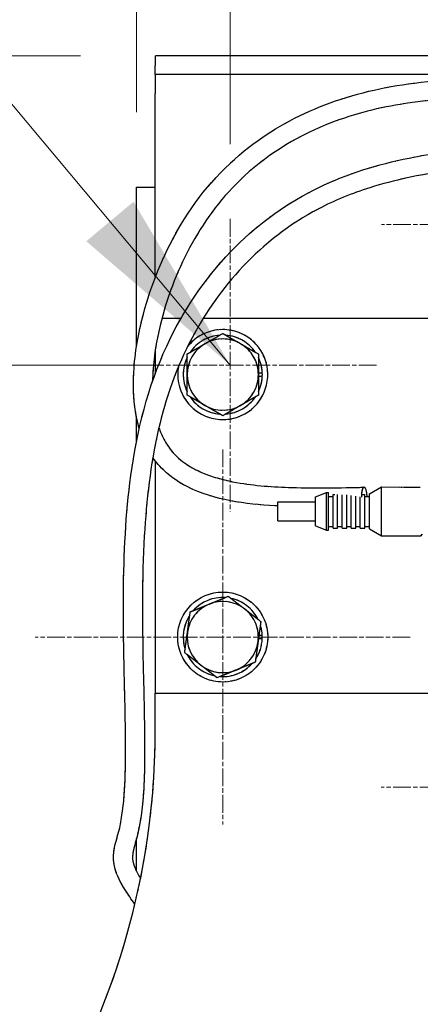
# Model space of a CAD drawing. Units: millimetres. Extents: x 311 to 4180, y 39 to 5448.
# Drawn here: x 966 to 1073, y 2466 to 2729 of the extents above; entities that cross this region are included whole.
import ezdxf

# ---------------------------------------------------------------- set-up
doc = ezdxf.new("R2010")
doc.units = ezdxf.units.MM
doc.header["$LTSCALE"] = 20
doc.linetypes.add('CHAIN', pattern=[0.3543, 0.2362, -0.0295, 0.0591, -0.0295])
doc.linetypes.add('LONG_DASH_DOTTED', pattern=[0.3001, 0.2362, -0.0295, 0.0049, -0.0295])
for name, color, linetype, lineweight in [('Center Mark(Hillmar_metric)', 7, 'LONG_DASH_DOTTED', 18), ('Dimensions(Hillmar_metric)', 7, 'Continuous', 13), ('Overlay [based on Phantom Lines(Hillmar_metric)]', 7, 'LONG_DASH_DOTTED', 25), ('Symbols(Hillmar_metric)', 7, 'Continuous', 18), ('Visible Edges(Hillmar_metric)', 7, 'Continuous', 25)]:
    doc.layers.add(name, color=color, linetype=linetype, lineweight=lineweight)
doc.styles.add('Hillmar_metric_Dimensions', font='arial.ttf')
doc.dimstyles.new('DEFAULT-ISO-Method 1b-Hillmar_metric', dxfattribs={"dimscale": 20, "dimtxt": 2, "dimasz": 2.5, "dimexe": 1, "dimexo": 1, "dimgap": 0.25, "dimtad": 1, "dimtih": 1, "dimtoh": 1, "dimrnd": 1e-08, "dimdsep": 46, "dimtxsty": 'Hillmar_metric_Dimensions', "dimcen": 0.09, "dimdle": 8, "dimclrd": 7, "dimclre": 7, "dimclrt": 7, "dimazin": 2, "dimtfac": 0.75, "dimtmove": 0, "dimatfit": 3, "dimfxl": 1, "dimtolj": 1, "dimlwd": 9, "dimlwe": 9, "dimarcsym": 0})
doc.dimstyles.new('DEFAULT-ISO-Method 1b-Hillmar_metric$7', dxfattribs={"dimscale": 20, "dimtxt": 2, "dimasz": 2.5, "dimexe": 1, "dimexo": 1, "dimgap": 0.25, "dimtad": 1, "dimtih": 1, "dimtoh": 1, "dimrnd": 1e-08, "dimdsep": 46, "dimtxsty": 'Hillmar_metric_Dimensions', "dimcen": 0.09, "dimdle": 8, "dimclrd": 7, "dimclre": 7, "dimclrt": 7, "dimazin": 2, "dimtfac": 0.75, "dimtmove": 0, "dimatfit": 3, "dimfxl": 1, "dimtolj": 1, "dimlwd": 15, "dimlwe": 9, "dimarcsym": 0})

# ---------------------------------------------------------------- blocks, each defined once
blk = doc.blocks.new('*D25')
at = {"layer": 'Defpoints', "color": 0, "linetype": 'Continuous', "transparency": 16777216}
for p in [(1022.56, 2636.64), (759.87, 2386.64), (1022.52, 2386.64)]:
    blk.add_point(p, dxfattribs=at)
at = {"layer": 'Dimensions(Hillmar_metric)', "color": 7, "linetype": 'Continuous', "lineweight": 9, "transparency": 16777216}
for p, q in [((1002.56, 2636.64), (739.87, 2636.64)), ((759.87, 2586.64), (759.87, 2537.41)), ((759.87, 2436.64), (759.87, 2485.88)), ((1002.52, 2386.64), (739.87, 2386.64))]:
    blk.add_line(p, q, dxfattribs=at)
at = {"layer": 'Dimensions(Hillmar_metric)', "color": 7, "linetype": 'Continuous', "transparency": 16777216}
for points in [[(751.54, 2586.64), (768.21, 2586.64), (759.87, 2636.64)], [(751.54, 2436.64), (768.21, 2436.64), (759.87, 2386.64)]]:
    blk.add_solid(points, dxfattribs=at)
at = {"layer": 'Dimensions(Hillmar_metric)', "color": 7, "linetype": 'Continuous', "lineweight": 13, "transparency": 16777216, "insert": (759.87, 2511.64), "char_height": 40, "attachment_point": 5, "style": 'Hillmar_metric_Dimensions'}
blk.add_mtext('\\A1;\\fArial|b0|i0;\\H40.1320;250 MOUNT', dxfattribs=at)
blk = doc.blocks.new('*D26')
at = {"layer": 'Defpoints', "color": 0, "linetype": 'Continuous', "transparency": 16777216}
for p in [(1422.56, 2784.81), (1022.56, 2675.64), (1422.56, 2675.58)]:
    blk.add_point(p, dxfattribs=at)
at = {"layer": 'Dimensions(Hillmar_metric)', "color": 7, "linetype": 'Continuous', "lineweight": 9, "transparency": 16777216}
for p, q in [((1022.56, 2695.64), (1022.56, 2804.81)), ((1422.56, 2695.58), (1422.56, 2804.81)), ((1072.56, 2784.81), (1372.56, 2784.81))]:
    blk.add_line(p, q, dxfattribs=at)
at = {"layer": 'Dimensions(Hillmar_metric)', "color": 7, "linetype": 'Continuous', "transparency": 16777216}
for points in [[(1072.56, 2793.14), (1072.56, 2776.47), (1022.56, 2784.81)], [(1372.56, 2793.14), (1372.56, 2776.47), (1422.56, 2784.81)]]:
    blk.add_solid(points, dxfattribs=at)
at = {"layer": 'Dimensions(Hillmar_metric)', "color": 7, "linetype": 'Continuous', "lineweight": 13, "transparency": 16777216, "insert": (1222.56, 2810.57), "char_height": 40, "attachment_point": 5, "style": 'Hillmar_metric_Dimensions'}
blk.add_mtext('\\A1;\\fArial|b0|i0;\\H40.1320;400 MOUNT', dxfattribs=at)
blk = doc.blocks.new('*D32')
at = {"layer": 'Defpoints', "color": 0, "linetype": 'Continuous', "transparency": 16777216}
for p in [(1447.6, 2881.08), (997.57, 2684.15), (1447.57, 2684.08)]:
    blk.add_point(p, dxfattribs=at)
at = {"layer": 'Dimensions(Hillmar_metric)', "color": 7, "linetype": 'Continuous', "lineweight": 9, "transparency": 16777216}
for p, q in [((997.57, 2704.15), (997.6, 2901.15)), ((1447.57, 2704.08), (1447.6, 2901.08)), ((1047.6, 2881.14), (1397.6, 2881.09))]:
    blk.add_line(p, q, dxfattribs=at)
at = {"layer": 'Dimensions(Hillmar_metric)', "color": 7, "linetype": 'Continuous', "transparency": 16777216}
for points in [[(1047.6, 2889.47), (1047.59, 2872.81), (997.6, 2881.15)], [(1397.6, 2889.42), (1397.59, 2872.76), (1447.6, 2881.08)]]:
    blk.add_solid(points, dxfattribs=at)
at = {"layer": 'Dimensions(Hillmar_metric)', "color": 7, "linetype": 'Continuous', "lineweight": 13, "transparency": 16777216, "insert": (1222.6, 2906.54), "char_height": 40, "attachment_point": 5, "rotation": 359.9915, "style": 'Hillmar_metric_Dimensions'}
blk.add_mtext('\\A1;450', dxfattribs=at)
blk = doc.blocks.new('*D34')
at = {"layer": 'Defpoints', "color": 0, "linetype": 'Continuous', "transparency": 16777216}
for p in [(1002.57, 2719.14), (538.37, 2139.17), (822.49, 2139.17)]:
    blk.add_point(p, dxfattribs=at)
at = {"layer": 'Dimensions(Hillmar_metric)', "color": 7, "linetype": 'Continuous', "lineweight": 9, "transparency": 16777216}
for p, q in [((982.57, 2719.14), (518.37, 2719.14)), ((538.37, 2669.14), (538.37, 2454.58)), ((538.37, 2189.17), (538.37, 2403.73)), ((802.49, 2139.17), (518.37, 2139.17))]:
    blk.add_line(p, q, dxfattribs=at)
at = {"layer": 'Dimensions(Hillmar_metric)', "color": 7, "linetype": 'Continuous', "transparency": 16777216}
for points in [[(530.04, 2669.14), (546.7, 2669.14), (538.37, 2719.14)], [(530.04, 2189.17), (546.7, 2189.17), (538.37, 2139.17)]]:
    blk.add_solid(points, dxfattribs=at)
at = {"layer": 'Dimensions(Hillmar_metric)', "color": 7, "linetype": 'Continuous', "lineweight": 13, "transparency": 16777216, "insert": (538.37, 2429.16), "char_height": 40, "attachment_point": 5, "style": 'Hillmar_metric_Dimensions'}
blk.add_mtext('\\A1;580', dxfattribs=at)

msp = doc.modelspace()

# ---------------------------------------------------------------- linework, layer by layer
at = {"layer": 'Center Mark(Hillmar_metric)', "linetype": 'CHAIN'}
for p, q in [((1022.559, 2675.6416), (1022.559, 2597.6416)), ((1162.8586, 2674.1282), (1062.8586, 2674.1282)), ((1061.559, 2636.6416), (983.559, 2636.6416)), ((1020.5482, 2614.1419), (1020.5482, 2514.1419)), ((1070.5482, 2564.1419), (970.5482, 2564.1419)), ((1162.8364, 2524.1282), (1062.8364, 2524.1282))]:
    msp.add_line(p, q, dxfattribs=at)
at = {"layer": 'Overlay [based on Phantom Lines(Hillmar_metric)]'}
for p, q in [((1002.5704, 2714.1446), (1002.5712, 2719.1446)), ((1442.5712, 2719.0794), (1002.5712, 2719.1446)), ((1002.5704, 2714.1446), (1002.5697, 2709.1446)), ((1442.5704, 2714.0794), (1002.5704, 2714.1446)), ((1002.5624, 2660.1157), (1002.5697, 2709.1446)), ((997.5597, 2641.6679), (997.566, 2684.1453)), ((997.566, 2684.1453), (1002.566, 2684.1446)), ((1009.4278, 2649.1435), (1004.3284, 2649.1443)), ((1432.0022, 2649.081), (1015.3345, 2649.1427)), ((1002.5596, 2640.7542), (1002.5586, 2634.4163)), ((1030.0587, 2634.6419), (1031.0967, 2634.6419)), ((1031.0967, 2633.6419), (1030.0585, 2633.6419)), ((997.556, 2616.3519), (997.5569, 2622.7537)), ((1002.5552, 2611.0883), (1002.546, 2549.1446)), ((1045.2638, 2601.5632), (1048.2639, 2602.6628)), ((1048.2625, 2592.6628), (1048.2639, 2602.6628)), ((1048.2639, 2602.6628), (1048.7639, 2602.6627)), ((1048.7625, 2592.6627), (1048.7639, 2602.6627)), ((1059.6639, 2602.3136), (1062.8642, 2604.1606)), ((1062.8622, 2591.1606), (1062.8642, 2604.1606)), ((1062.8642, 2604.1606), (1073.2398, 2604.1591)), ((1035.2628, 2595.1647), (1035.2636, 2600.1647)), ((1035.2636, 2600.1647), (1045.2636, 2600.1632)), ((1045.2626, 2593.7632), (1045.2638, 2601.5632)), ((1048.7638, 2601.6627), (1049.9738, 2601.6625)), ((1049.9725, 2593.1625), (1049.9739, 2602.1625)), ((1049.9739, 2602.1625), (1050.3996, 2602.1625)), ((1051.1825, 2593.1624), (1051.1839, 2602.1551)), ((1052.3925, 2593.1622), (1052.3939, 2602.1137)), ((1053.6025, 2593.162), (1053.6038, 2602.0328)), ((1054.8225, 2593.1618), (1054.8238, 2601.9084)), ((1056.0225, 2593.1616), (1056.0238, 2601.7428)), ((1057.2425, 2593.1615), (1057.2438, 2601.5326)), ((1057.5241, 2602.1614), (1058.4539, 2602.1613)), ((1058.4525, 2593.1613), (1058.4539, 2602.1613)), ((1058.4538, 2601.6613), (1059.6638, 2601.6611)), ((1059.6625, 2593.0086), (1059.6639, 2602.3136)), ((1035.2628, 2595.1647), (1045.2628, 2595.1632)), ((1045.2626, 2593.7632), (1048.2625, 2592.6628)), ((1048.2625, 2592.6628), (1048.7625, 2592.6627)), ((1048.7626, 2593.6627), (1049.9726, 2593.6625)), ((1049.9725, 2593.1625), (1051.1825, 2593.1624)), ((1051.1826, 2593.6624), (1052.3926, 2593.6622)), ((1052.3925, 2593.1622), (1053.6025, 2593.162)), ((1053.6026, 2593.662), (1054.8226, 2593.6618)), ((1054.8225, 2593.1618), (1056.0225, 2593.1616)), ((1056.0226, 2593.6616), (1057.2426, 2593.6615)), ((1057.2425, 2593.1615), (1058.4525, 2593.1613)), ((1058.4526, 2593.6613), (1059.6626, 2593.6611)), ((1059.6625, 2593.0086), (1062.8622, 2591.1606)), ((1062.8622, 2591.1606), (1073.2378, 2591.1591)), ((1031.0864, 2563.6419), (1030.0677, 2563.6419)), ((1030.2038, 2564.6419), (1031.0864, 2564.6419)), ((1002.5445, 2539.1446), (1002.546, 2549.1446)), ((1002.546, 2549.1446), (1186.4178, 2549.1173)), ((997.539, 2501.6767), (997.5403, 2510.3781))]:
    msp.add_line(p, q, dxfattribs=at)
msp.add_circle((1020.5482, 2564.1419), 12, dxfattribs=at)
for centre, radius, start, end in [((1020.5586, 2634.1419), 12, 169.694969, 141.491705), ((1020.5586, 2634.1419), 10.55, 94.211952, 145.771085), ((1020.5586, 2634.1419), 10.55, 34.211952, 85.771085), ((1020.5586, 2634.1419), 9.5, 119.991518, 179.991518), ((1020.5586, 2634.1419), 9.5, 59.991518, 119.991518), ((1020.5586, 2634.1419), 9.5, 359.991518, 59.991518), ((1020.5586, 2634.1419), 10.55, 154.211952, 205.771085), ((1020.5586, 2634.1419), 10.55, 2.716457, 25.771085), ((1020.5586, 2634.1419), 9.5, 179.991518, 239.991518), ((1020.5586, 2634.1419), 9.5, 299.991518, 359.991518), ((1020.5586, 2634.1419), 10.55, 357.283543, 2.716457), ((1020.5586, 2634.1419), 10.55, 334.211952, 357.283543), ((1020.5586, 2634.1419), 10.55, 214.211952, 265.771085), ((1020.5586, 2634.1419), 10.55, 274.211952, 325.771085), ((1020.5586, 2634.1419), 9.5, 239.991518, 299.991518), ((1073.2379, 2591.6591), 0.5, 269.991518, 354.991518), ((1020.5482, 2564.1419), 10.55, 86.471204, 138.030336), ((1020.5482, 2564.1419), 9.5, 52.25077, 112.25077), ((1020.5482, 2564.1419), 10.55, 26.471204, 78.030336), ((1020.5482, 2564.1419), 9.5, 112.25077, 172.25077), ((1020.5482, 2564.1419), 9.5, 352.25077, 52.25077), ((1020.5482, 2564.1419), 10.55, 146.471204, 198.030336), ((1020.5482, 2564.1419), 10.55, 2.716457, 18.030336), ((1020.5482, 2564.1419), 9.5, 172.25077, 232.25077), ((1020.5482, 2564.1419), 10.55, 326.471204, 357.283543), ((1020.5482, 2564.1419), 10.55, 357.283543, 2.716457), ((1020.5482, 2564.1419), 9.5, 292.25077, 352.25077), ((1020.5482, 2564.1419), 10.55, 206.471204, 258.030336), ((1020.5482, 2564.1419), 9.5, 232.25077, 292.25077), ((1020.5482, 2564.1419), 10.55, 266.471204, 318.030336), ((802.5445, 2539.1742), 200, 286.251723, 359.991518)]:
    msp.add_arc(centre, radius, start, end, dxfattribs=at)
msp.add_ellipse((1058.2837, 2601.5533), major_axis=(-0.0511, 2.5395), ratio=0.30347077, start_param=4.74876122, end_param=7.87642923, dxfattribs=at)
for points, knots in [([(998.2777, 2619.768), (997.8487, 2621.2498), (997.5241, 2622.7655), (996.7512, 2627.7335), (996.6502, 2631.2593), (997.1115, 2639.9836), (998.0325, 2645.2048), (1001.4448, 2658.1062), (1004.5452, 2665.7371), (1013.1224, 2680.7122), (1019.1778, 2688.0075), (1032.2987, 2698.681), (1039.1705, 2702.6295), (1053.8984, 2708.5853), (1061.922, 2710.5478), (1079.2062, 2712.9503), (1088.5894, 2713.1748), (1109.7891, 2712.407), (1121.6443, 2711.0652), (1151.3054, 2707.3709), (1169.2051, 2705.0026), (1208.5277, 2701.1849), (1230.0482, 2700.2105), (1267.7204, 2701.0415), (1284.3038, 2702.0611), (1316.6675, 2704.2154), (1332.3841, 2705.3775), (1361.4049, 2704.7139), (1375.0382, 2703.2558), (1398.5949, 2696.2595), (1408.8138, 2691.2704), (1424.9653, 2680.1009), (1431.5575, 2674.294), (1444.165, 2660.5049), (1450.0631, 2652.1907), (1459.4417, 2634.3129), (1462.9266, 2624.5041), (1467.018, 2605.7612), (1468.0209, 2596.7455), (1469.0984, 2577.1058), (1469.1299, 2566.2487), (1472.8362, 2551.2148), (1474.4339, 2546.7657), (1479.109, 2537.3903), (1482.4831, 2532.5478), (1488.3164, 2525.8263), (1490.5307, 2523.5623), (1495.4214, 2519.3217), (1498.1636, 2517.273), (1501.8834, 2515.7139), (1502.6408, 2515.4581), (1504.1558, 2515.1495), (1504.934, 2515.093), (1505.9968, 2515.2987), (1506.3366, 2515.4169), (1506.9665, 2515.7719), (1507.2688, 2516.0158), (1508.0954, 2516.8529), (1508.5562, 2517.5535), (1509.7293, 2519.7191), (1510.2867, 2521.3104), (1511.4178, 2525.1452), (1511.9055, 2527.4418), (1512.8543, 2532.4852), (1513.2851, 2535.2454), (1513.7188, 2538.0041)], [7.0815301, 7.0815301, 7.0815301, 7.0815301, 7.54341516, 7.54341516, 8.58990369, 8.58990369, 10.16638443, 10.16638443, 12.60215919, 12.60215919, 15.34983146, 15.34983146, 17.67844806, 17.67844806, 20.13142089, 20.13142089, 22.94515177, 22.94515177, 26.53822102, 26.53822102, 31.9510341, 31.9510341, 38.39050792, 38.39050792, 43.40473172, 43.40473172, 48.12307655, 48.12307655, 52.16646695, 52.16646695, 55.49555688, 55.49555688, 58.17420172, 58.17420172, 61.25732514, 61.25732514, 64.30521695, 64.30521695, 67.01624685, 67.01624685, 70.28174999, 70.28174999, 71.67747124, 71.67747124, 73.4281315, 73.4281315, 74.39493922, 74.39493922, 75.43031936, 75.43031936, 75.68590451, 75.68590451, 75.939245, 75.939245, 76.06535903, 76.06535903, 76.19187593, 76.19187593, 76.44589736, 76.44589736, 76.95042542, 76.95042542, 77.65617109, 77.65617109, 78.4966727, 78.4966727, 78.4966727, 78.4966727]), ([(1518.7371, 2537.2153), (1518.0921, 2533.1115), (1517.4628, 2528.9966), (1515.884, 2522.1243), (1515.0963, 2519.289), (1513.4054, 2515.7888), (1512.9054, 2514.912), (1511.7881, 2513.3704), (1511.1785, 2512.6863), (1509.8608, 2511.576), (1509.1541, 2511.1269), (1507.6546, 2510.4708), (1506.8509, 2510.2562), (1504.4078, 2509.9406), (1502.7139, 2510.174), (1499.5923, 2511.0919), (1498.1063, 2511.7702), (1494.577, 2513.7324), (1492.5894, 2515.1643), (1487.3205, 2519.495), (1484.2187, 2522.6897), (1476.6761, 2531.729), (1472.6104, 2538.1879), (1467.2968, 2551.3403), (1465.7789, 2558.0384), (1464.0516, 2571.8326), (1463.8752, 2579.0146), (1462.9238, 2597.6858), (1461.5226, 2609.4438), (1455.4602, 2630.7946), (1450.9694, 2640.5553), (1440.6984, 2656.5367), (1435.173, 2663.2711), (1421.9163, 2676.154), (1413.8306, 2682.2117), (1396.5318, 2691.4958), (1387.1275, 2694.7864), (1369.2212, 2698.5662), (1360.6101, 2699.451), (1340.9314, 2700.2717), (1329.7917, 2699.8639), (1304.1569, 2698.3829), (1289.5431, 2697.2589), (1261.296, 2695.7922), (1247.5329, 2695.3395), (1216.411, 2695.662), (1198.9105, 2696.9256), (1165.3804, 2700.3836), (1149.2513, 2702.504), (1111.5166, 2707.2121), (1089.3444, 2709.7504), (1061.1538, 2705.1029), (1054.5017, 2703.3548), (1039.7283, 2697.3685), (1031.6762, 2692.3215), (1019.7275, 2680.745), (1015.224, 2674.5514), (1008.248, 2661.4258), (1005.5739, 2654.4032), (1002.8054, 2642.9317), (1002.0984, 2638.5472), (1001.8633, 2633.5619), (1001.8444, 2632.9753), (1001.8353, 2632.3878)], [0, 0, 0, 0, 1.250323, 1.250323, 2.12638777, 2.12638777, 2.43133238, 2.43133238, 2.70786672, 2.70786672, 2.9602446, 2.9602446, 3.21276424, 3.21276424, 3.72504632, 3.72504632, 4.22848367, 4.22848367, 4.98072853, 4.98072853, 6.33119566, 6.33119566, 8.56264736, 8.56264736, 10.58675157, 10.58675157, 12.77327022, 12.77327022, 16.27277279, 16.27277279, 19.43225825, 19.43225825, 22.09440433, 22.09440433, 25.14648131, 25.14648131, 28.05278239, 28.05278239, 30.64132121, 30.64132121, 33.99800987, 33.99800987, 38.35947214, 38.35947214, 42.55518951, 42.55518951, 47.78713257, 47.78713257, 52.66801442, 52.66801442, 59.24462203, 59.24462203, 61.29373621, 61.29373621, 64.04435235, 64.04435235, 66.28514975, 66.28514975, 68.51100625, 68.51100625, 69.83377417, 69.83377417, 70.00956276, 70.00956276, 70.00956276, 70.00956276]), ([(997.1193, 2492.9067), (996.6434, 2493.552), (996.1829, 2494.1945), (994.2752, 2496.9564), (993.0188, 2499.0725), (991.8531, 2502.1715), (991.5846, 2503.2316), (991.3098, 2505.8091), (991.5039, 2507.2407), (992.1754, 2510.1827), (992.6864, 2511.6086), (993.6781, 2515.9692), (994.1036, 2519.3719), (994.571, 2526.7985), (994.6447, 2530.8424), (994.6261, 2540.2239), (994.4954, 2545.7165), (994.1801, 2559.3334), (993.9975, 2567.6129), (994.1615, 2586.3577), (994.6542, 2596.9137), (997.6545, 2619.1444), (1000.5918, 2630.9738), (1009.8742, 2650.948), (1015.6362, 2659.5941), (1028.9885, 2673.5246), (1036.5298, 2679.2093), (1052.254, 2687.147), (1060.3989, 2689.7968), (1077.5164, 2693.4643), (1086.6261, 2694.3982), (1107.3862, 2695.2939), (1119.0971, 2694.909), (1148.4451, 2693.3506), (1166.1223, 2692.0871), (1213.1076, 2689.9579), (1242.5117, 2689.9336), (1298.5482, 2692.9762), (1325.5802, 2694.8129), (1370.999, 2689.3111), (1389.9986, 2684.2918), (1416.7838, 2669.6574), (1426.3033, 2662.5873), (1441.0615, 2646.9073), (1446.7657, 2638.3159), (1453.5958, 2621.2828), (1455.5267, 2613.0006), (1458.2913, 2595.0102), (1458.9379, 2585.1866), (1459.9854, 2568.3882), (1460.3542, 2561.3753), (1461.8177, 2547.3944), (1462.9341, 2540.3122), (1466.6593, 2529.5022), (1468.5963, 2525.4735), (1473.4496, 2518.6836), (1476.3729, 2515.8374), (1482.2984, 2511.4638), (1485.3135, 2509.7562), (1490.9112, 2507.2923), (1493.4955, 2506.4098), (1498.637, 2505.1564), (1501.2134, 2504.7681), (1506.0493, 2504.5853), (1508.3361, 2504.7312), (1512.2207, 2505.5465), (1513.8706, 2506.0888), (1516.5079, 2507.4297), (1517.5581, 2508.1175), (1519.9742, 2510.1941), (1521.252, 2511.7822), (1523.4284, 2515.306), (1524.3439, 2517.2728), (1526.3725, 2522.5194), (1527.3061, 2525.9199), (1528.9726, 2532.9608), (1529.6894, 2536.6264), (1530.4092, 2540.2893)], [9.71856045, 9.71856045, 9.71856045, 9.71856045, 9.98476012, 9.98476012, 10.86778062, 10.86778062, 11.32341299, 11.32341299, 12.03086692, 12.03086692, 12.93548685, 12.93548685, 14.36410571, 14.36410571, 15.72347501, 15.72347501, 17.40842074, 17.40842074, 19.87240885, 19.87240885, 23.03282847, 23.03282847, 26.67621105, 26.67621105, 29.77932802, 29.77932802, 32.55878033, 32.55878033, 35.08346558, 35.08346558, 37.81058445, 37.81058445, 41.32527295, 41.32527295, 46.64900753, 46.64900753, 55.44527386, 55.44527386, 63.48471505, 63.48471505, 69.17131185, 69.17131185, 72.64192904, 72.64192904, 75.63122171, 75.63122171, 78.14952423, 78.14952423, 81.0923603, 81.0923603, 83.20428589, 83.20428589, 85.32818274, 85.32818274, 86.63447306, 86.63447306, 87.87408128, 87.87408128, 88.99423328, 88.99423328, 89.90854422, 89.90854422, 90.80025059, 90.80025059, 91.5970584, 91.5970584, 92.20447235, 92.20447235, 92.63801444, 92.63801444, 93.29424515, 93.29424515, 93.96969658, 93.96969658, 95.04515908, 95.04515908, 96.18127929, 96.18127929, 96.18127929, 96.18127929]), ([(1535.3939, 2539.3098), (1533.8061, 2531.2294), (1532.3056, 2522.9615), (1528.1974, 2513.5251), (1527.1623, 2511.5552), (1524.9002, 2508.2304), (1523.7155, 2506.8149), (1520.4544, 2503.8006), (1518.1675, 2502.4203), (1513.5988, 2500.6068), (1511.2884, 2500.0706), (1505.7957, 2499.421), (1502.5559, 2499.5253), (1494.9392, 2500.6028), (1490.529, 2501.9072), (1481.0106, 2506.1037), (1475.8301, 2509.4002), (1469.6652, 2515.511), (1467.9887, 2517.5188), (1464.2367, 2522.973), (1462.3972, 2526.6644), (1459.3525, 2534.8065), (1458.2298, 2539.3509), (1456.1096, 2551.155), (1455.5449, 2558.505), (1454.2952, 2577.4349), (1453.7964, 2589.1093), (1451.3171, 2607.6323), (1449.977, 2614.6084), (1446.2889, 2626.2533), (1444.2822, 2631.0743), (1437.7657, 2642.6981), (1432.4372, 2649.1296), (1420.3666, 2660.472), (1413.4649, 2665.4686), (1397.6797, 2674.5), (1388.5046, 2678.2617), (1369.0018, 2683.9869), (1358.5345, 2685.8519), (1335.6941, 2688.2302), (1323.226, 2688.4563), (1294.5201, 2687.868), (1278.2585, 2686.7076), (1237.9395, 2684.7841), (1213.8146, 2684.9674), (1163.9895, 2686.9919), (1138.2993, 2689.4461), (1101.6396, 2690.0772), (1090.666, 2689.7915), (1073.0671, 2687.434), (1066.3121, 2686.0534), (1055.0574, 2682.4837), (1050.4127, 2680.6009), (1038.4942, 2674.3568), (1031.6357, 2669.0409), (1020.5403, 2657.2722), (1016.0021, 2650.8208), (1008.2782, 2636.2428), (1005.3081, 2627.8549), (1001.268, 2610.1245), (1000.1888, 2600.6605), (998.9719, 2579.7953), (999.0803, 2568.1992), (999.4408, 2551.2986), (999.5914, 2545.7707), (999.731, 2536.1511), (999.7448, 2531.9538), (999.5582, 2525.0481), (999.4064, 2522.2001), (998.7433, 2515.2762), (997.8728, 2511.4633), (996.7524, 2507.5063), (996.5067, 2506.496), (996.4855, 2504.6491), (996.6606, 2503.7137), (997.5172, 2501.6542), (998.0198, 2500.7063), (998.6153, 2499.7247)], [0, 0, 0, 0, 2.50628706, 2.50628706, 3.19648246, 3.19648246, 3.77950537, 3.77950537, 4.63306619, 4.63306619, 5.42113227, 5.42113227, 6.50163106, 6.50163106, 8.00557197, 8.00557197, 9.9024911, 9.9024911, 10.69459026, 10.69459026, 11.9113487, 11.9113487, 13.30276339, 13.30276339, 15.51834642, 15.51834642, 19.01003675, 19.01003675, 21.12516435, 21.12516435, 22.67626017, 22.67626017, 25.12389589, 25.12389589, 27.64533326, 27.64533326, 30.58009089, 30.58009089, 33.74352693, 33.74352693, 37.46965133, 37.46965133, 42.35729308, 42.35729308, 49.57913795, 49.57913795, 57.32549005, 57.32549005, 60.60308029, 60.60308029, 62.65388681, 62.65388681, 64.14744811, 64.14744811, 66.70971052, 66.70971052, 69.08973421, 69.08973421, 71.77562832, 71.77562832, 74.64175506, 74.64175506, 78.07390449, 78.07390449, 79.75066834, 79.75066834, 81.09962932, 81.09962932, 82.12687978, 82.12687978, 83.82447738, 83.82447738, 84.55236748, 84.55236748, 85.16378948, 85.16378948, 85.59545196, 85.59545196, 85.59545196, 85.59545196]), ([(1003.5242, 2620.0147), (1003.8883, 2618.9464), (1004.3233, 2617.905), (1005.414, 2615.8096), (1006.0976, 2614.7588), (1008.0325, 2612.413), (1009.4134, 2611.2112), (1012.4977, 2609.1471), (1014.2414, 2608.2939), (1018.6782, 2606.5764), (1021.4528, 2605.8869), (1029.1131, 2604.5007), (1034.0759, 2604.1653), (1045.4204, 2603.8229), (1051.8272, 2603.9639), (1058.2326, 2604.0928)], [71.26065769, 71.26065769, 71.26065769, 71.26065769, 71.59823117, 71.59823117, 71.97388687, 71.97388687, 72.52601638, 72.52601638, 73.12492582, 73.12492582, 74.01548609, 74.01548609, 75.57371027, 75.57371027, 77.59084116, 77.59084116, 77.59084116, 77.59084116]), ([(1035.2634, 2599.0865), (1035.0024, 2599.1004), (1034.7414, 2599.115), (1026.6029, 2599.5928), (1018.3918, 2600.5887), (1008.2886, 2605.6404), (1005.5096, 2607.6346), (1002.8245, 2610.7236), (1002.349, 2611.3373), (1001.9047, 2611.9761)], [2.41865498, 2.41865498, 2.41865498, 2.41865498, 2.50072669, 2.50072669, 4.97771936, 4.97771936, 5.98525638, 5.98525638, 6.21915743, 6.21915743, 6.21915743, 6.21915743])]:
    msp.add_open_spline(points, degree=3, knots=knots, dxfattribs=at)
for points in [[(1015.8098, 2642.3698), (1018.0145, 2643.6423), (1020.5602, 2645.1115)], [(1020.5602, 2645.1115), (1023.1055, 2643.6415), (1025.3098, 2642.3684)], [(1011.0594, 2639.6281), (1013.6051, 2641.0974), (1015.8098, 2642.3698)], [(1025.3098, 2642.3684), (1027.5141, 2641.0953), (1030.0594, 2639.6253)], [(1011.0586, 2634.1433), (1011.059, 2636.6888), (1011.0594, 2639.6281)], [(1030.0594, 2639.6253), (1030.059, 2636.686), (1030.0586, 2634.1405)], [(1011.0578, 2628.6585), (1011.0582, 2631.5978), (1011.0586, 2634.1433)], [(1030.0586, 2634.1405), (1030.0582, 2631.595), (1030.0578, 2628.6557)], [(1015.8074, 2625.9153), (1013.6031, 2627.1884), (1011.0578, 2628.6585)], [(1030.0578, 2628.6557), (1027.512, 2627.1864), (1025.3074, 2625.9139)], [(1020.557, 2623.1722), (1018.0117, 2624.6423), (1015.8074, 2625.9153)], [(1025.3074, 2625.9139), (1023.1027, 2624.6415), (1020.557, 2623.1722)], [(1016.951, 2572.9345), (1019.3069, 2573.8984), (1022.0274, 2575.0114)], [(1022.0274, 2575.0114), (1024.3515, 2573.2119), (1026.3642, 2571.6535)], [(1011.8746, 2570.8576), (1014.595, 2571.9706), (1016.951, 2572.9345)], [(1026.3642, 2571.6535), (1028.3769, 2570.0951), (1030.701, 2568.2957)], [(1011.135, 2565.4228), (1011.4782, 2567.9451), (1011.8746, 2570.8576)], [(1030.701, 2568.2957), (1030.3047, 2565.3832), (1029.9615, 2562.8609)], [(1010.3954, 2559.9881), (1010.7918, 2562.9006), (1011.135, 2565.4228)], [(1029.9615, 2562.8609), (1029.6182, 2560.3387), (1029.2219, 2557.4262)], [(1014.7323, 2556.6303), (1012.7195, 2558.1886), (1010.3954, 2559.9881)], [(1019.0691, 2553.2724), (1016.745, 2555.0719), (1014.7323, 2556.6303)], [(1024.1455, 2555.3493), (1021.7895, 2554.3854), (1019.0691, 2553.2724)], [(1029.2219, 2557.4262), (1026.5015, 2556.3132), (1024.1455, 2555.3493)]]:
    msp.add_rational_spline(points, [1, 1.0379548493, 1], degree=2, dxfattribs=at)
at = {"layer": 'Visible Edges(Hillmar_metric)'}
for p, q in [((1002.5704, 2714.1446), (1002.5712, 2719.1446)), ((1442.5712, 2719.0794), (1002.5712, 2719.1446)), ((1002.5704, 2714.1446), (1002.5697, 2709.1446)), ((1442.5704, 2714.0794), (1002.5704, 2714.1446)), ((1002.5624, 2660.1157), (1002.5697, 2709.1446)), ((997.5597, 2641.6679), (997.566, 2684.1453)), ((997.566, 2684.1453), (1002.566, 2684.1446)), ((1009.4278, 2649.1435), (1004.3284, 2649.1443)), ((1432.0022, 2649.081), (1015.3345, 2649.1427)), ((1002.5596, 2640.7542), (1002.5586, 2634.4163)), ((1030.0587, 2634.6419), (1031.0967, 2634.6419)), ((1031.0967, 2633.6419), (1030.0585, 2633.6419)), ((997.556, 2616.3519), (997.5569, 2622.7537)), ((1002.5552, 2611.0883), (1002.546, 2549.1446)), ((1045.2638, 2601.5632), (1048.2639, 2602.6628)), ((1048.2625, 2592.6628), (1048.2639, 2602.6628)), ((1048.2639, 2602.6628), (1048.7639, 2602.6627)), ((1048.7625, 2592.6627), (1048.7639, 2602.6627)), ((1059.6639, 2602.3136), (1062.8642, 2604.1606)), ((1062.8622, 2591.1606), (1062.8642, 2604.1606)), ((1062.8642, 2604.1606), (1073.2398, 2604.1591)), ((1035.2628, 2595.1647), (1035.2636, 2600.1647)), ((1035.2636, 2600.1647), (1045.2636, 2600.1632)), ((1045.2626, 2593.7632), (1045.2638, 2601.5632)), ((1048.7638, 2601.6627), (1049.9738, 2601.6625)), ((1049.9725, 2593.1625), (1049.9739, 2602.1625)), ((1049.9739, 2602.1625), (1050.3996, 2602.1625)), ((1051.1825, 2593.1624), (1051.1839, 2602.1551)), ((1052.3925, 2593.1622), (1052.3939, 2602.1137)), ((1053.6025, 2593.162), (1053.6038, 2602.0328)), ((1054.8225, 2593.1618), (1054.8238, 2601.9084)), ((1056.0225, 2593.1616), (1056.0238, 2601.7428)), ((1057.2425, 2593.1615), (1057.2438, 2601.5326)), ((1057.5241, 2602.1614), (1058.4539, 2602.1613)), ((1058.4525, 2593.1613), (1058.4539, 2602.1613)), ((1058.4538, 2601.6613), (1059.6638, 2601.6611)), ((1059.6625, 2593.0086), (1059.6639, 2602.3136)), ((1035.2628, 2595.1647), (1045.2628, 2595.1632)), ((1045.2626, 2593.7632), (1048.2625, 2592.6628)), ((1048.2625, 2592.6628), (1048.7625, 2592.6627)), ((1048.7626, 2593.6627), (1049.9726, 2593.6625)), ((1049.9725, 2593.1625), (1051.1825, 2593.1624)), ((1051.1826, 2593.6624), (1052.3926, 2593.6622)), ((1052.3925, 2593.1622), (1053.6025, 2593.162)), ((1053.6026, 2593.662), (1054.8226, 2593.6618)), ((1054.8225, 2593.1618), (1056.0225, 2593.1616)), ((1056.0226, 2593.6616), (1057.2426, 2593.6615)), ((1057.2425, 2593.1615), (1058.4525, 2593.1613)), ((1058.4526, 2593.6613), (1059.6626, 2593.6611)), ((1059.6625, 2593.0086), (1062.8622, 2591.1606)), ((1062.8622, 2591.1606), (1073.2378, 2591.1591)), ((1031.0864, 2563.6419), (1030.0677, 2563.6419)), ((1030.2038, 2564.6419), (1031.0864, 2564.6419)), ((1002.5445, 2539.1446), (1002.546, 2549.1446)), ((1002.546, 2549.1446), (1186.4178, 2549.1173)), ((997.539, 2501.6767), (997.5403, 2510.3781))]:
    msp.add_line(p, q, dxfattribs=at)
msp.add_circle((1020.5482, 2564.1419), 12, dxfattribs=at)
for centre, radius, start, end in [((1020.5586, 2634.1419), 12, 169.694969, 141.491705), ((1020.5586, 2634.1419), 10.55, 94.211952, 145.771085), ((1020.5586, 2634.1419), 10.55, 34.211952, 85.771085), ((1020.5586, 2634.1419), 9.5, 119.991518, 179.991518), ((1020.5586, 2634.1419), 9.5, 59.991518, 119.991518), ((1020.5586, 2634.1419), 9.5, 359.991518, 59.991518), ((1020.5586, 2634.1419), 10.55, 154.211952, 205.771085), ((1020.5586, 2634.1419), 10.55, 2.716457, 25.771085), ((1020.5586, 2634.1419), 9.5, 179.991518, 239.991518), ((1020.5586, 2634.1419), 9.5, 299.991518, 359.991518), ((1020.5586, 2634.1419), 10.55, 357.283543, 2.716457), ((1020.5586, 2634.1419), 10.55, 334.211952, 357.283543), ((1020.5586, 2634.1419), 10.55, 214.211952, 265.771085), ((1020.5586, 2634.1419), 10.55, 274.211952, 325.771085), ((1020.5586, 2634.1419), 9.5, 239.991518, 299.991518), ((1073.2379, 2591.6591), 0.5, 269.991518, 354.991518), ((1020.5482, 2564.1419), 10.55, 86.471204, 138.030336), ((1020.5482, 2564.1419), 9.5, 52.25077, 112.25077), ((1020.5482, 2564.1419), 10.55, 26.471204, 78.030336), ((1020.5482, 2564.1419), 9.5, 112.25077, 172.25077), ((1020.5482, 2564.1419), 9.5, 352.25077, 52.25077), ((1020.5482, 2564.1419), 10.55, 146.471204, 198.030336), ((1020.5482, 2564.1419), 10.55, 2.716457, 18.030336), ((1020.5482, 2564.1419), 9.5, 172.25077, 232.25077), ((1020.5482, 2564.1419), 10.55, 326.471204, 357.283543), ((1020.5482, 2564.1419), 10.55, 357.283543, 2.716457), ((1020.5482, 2564.1419), 9.5, 292.25077, 352.25077), ((1020.5482, 2564.1419), 10.55, 206.471204, 258.030336), ((1020.5482, 2564.1419), 9.5, 232.25077, 292.25077), ((1020.5482, 2564.1419), 10.55, 266.471204, 318.030336), ((802.5445, 2539.1742), 200, 286.251723, 359.991518)]:
    msp.add_arc(centre, radius, start, end, dxfattribs=at)
msp.add_ellipse((1058.2837, 2601.5533), major_axis=(-0.0511, 2.5395), ratio=0.30347077, start_param=4.74876122, end_param=7.87642923, dxfattribs=at)
for points, knots in [([(998.2777, 2619.768), (997.8487, 2621.2498), (997.5241, 2622.7655), (996.7512, 2627.7335), (996.6502, 2631.2593), (997.1115, 2639.9836), (998.0325, 2645.2048), (1001.4448, 2658.1062), (1004.5452, 2665.7371), (1013.1224, 2680.7122), (1019.1778, 2688.0075), (1032.2987, 2698.681), (1039.1705, 2702.6295), (1053.8984, 2708.5853), (1061.922, 2710.5478), (1079.2062, 2712.9503), (1088.5894, 2713.1748), (1109.7891, 2712.407), (1121.6443, 2711.0652), (1151.3054, 2707.3709), (1169.2051, 2705.0026), (1208.5277, 2701.1849), (1230.0482, 2700.2105), (1267.7204, 2701.0415), (1284.3038, 2702.0611), (1316.6675, 2704.2154), (1332.3841, 2705.3775), (1361.4049, 2704.7139), (1375.0382, 2703.2558), (1398.5949, 2696.2595), (1408.8138, 2691.2704), (1424.9653, 2680.1009), (1431.5575, 2674.294), (1444.165, 2660.5049), (1450.0631, 2652.1907), (1459.4417, 2634.3129), (1462.9266, 2624.5041), (1467.018, 2605.7612), (1468.0209, 2596.7455), (1469.0984, 2577.1058), (1469.1299, 2566.2487), (1472.8362, 2551.2148), (1474.4339, 2546.7657), (1479.109, 2537.3903), (1482.4831, 2532.5478), (1488.3164, 2525.8263), (1490.5307, 2523.5623), (1495.4214, 2519.3217), (1498.1636, 2517.273), (1501.8834, 2515.7139), (1502.6408, 2515.4581), (1504.1558, 2515.1495), (1504.934, 2515.093), (1505.9968, 2515.2987), (1506.3366, 2515.4169), (1506.9665, 2515.7719), (1507.2688, 2516.0158), (1508.0954, 2516.8529), (1508.5562, 2517.5535), (1509.7293, 2519.7191), (1510.2867, 2521.3104), (1511.4178, 2525.1452), (1511.9055, 2527.4418), (1512.8543, 2532.4852), (1513.2851, 2535.2454), (1513.7188, 2538.0041)], [7.0815301, 7.0815301, 7.0815301, 7.0815301, 7.54341516, 7.54341516, 8.58990369, 8.58990369, 10.16638443, 10.16638443, 12.60215919, 12.60215919, 15.34983146, 15.34983146, 17.67844806, 17.67844806, 20.13142089, 20.13142089, 22.94515177, 22.94515177, 26.53822102, 26.53822102, 31.9510341, 31.9510341, 38.39050792, 38.39050792, 43.40473172, 43.40473172, 48.12307655, 48.12307655, 52.16646695, 52.16646695, 55.49555688, 55.49555688, 58.17420172, 58.17420172, 61.25732514, 61.25732514, 64.30521695, 64.30521695, 67.01624685, 67.01624685, 70.28174999, 70.28174999, 71.67747124, 71.67747124, 73.4281315, 73.4281315, 74.39493922, 74.39493922, 75.43031936, 75.43031936, 75.68590451, 75.68590451, 75.939245, 75.939245, 76.06535903, 76.06535903, 76.19187593, 76.19187593, 76.44589736, 76.44589736, 76.95042542, 76.95042542, 77.65617109, 77.65617109, 78.4966727, 78.4966727, 78.4966727, 78.4966727]), ([(1518.7371, 2537.2153), (1518.0921, 2533.1115), (1517.4628, 2528.9966), (1515.884, 2522.1243), (1515.0963, 2519.289), (1513.4054, 2515.7888), (1512.9054, 2514.912), (1511.7881, 2513.3704), (1511.1785, 2512.6863), (1509.8608, 2511.576), (1509.1541, 2511.1269), (1507.6546, 2510.4708), (1506.8509, 2510.2562), (1504.4078, 2509.9406), (1502.7139, 2510.174), (1499.5923, 2511.0919), (1498.1063, 2511.7702), (1494.577, 2513.7324), (1492.5894, 2515.1643), (1487.3205, 2519.495), (1484.2187, 2522.6897), (1476.6761, 2531.729), (1472.6104, 2538.1879), (1467.2968, 2551.3403), (1465.7789, 2558.0384), (1464.0516, 2571.8326), (1463.8752, 2579.0146), (1462.9238, 2597.6858), (1461.5226, 2609.4438), (1455.4602, 2630.7946), (1450.9694, 2640.5553), (1440.6984, 2656.5367), (1435.173, 2663.2711), (1421.9163, 2676.154), (1413.8306, 2682.2117), (1396.5318, 2691.4958), (1387.1275, 2694.7864), (1369.2212, 2698.5662), (1360.6101, 2699.451), (1340.9314, 2700.2717), (1329.7917, 2699.8639), (1304.1569, 2698.3829), (1289.5431, 2697.2589), (1261.296, 2695.7922), (1247.5329, 2695.3395), (1216.411, 2695.662), (1198.9105, 2696.9256), (1165.3804, 2700.3836), (1149.2513, 2702.504), (1111.5166, 2707.2121), (1089.3444, 2709.7504), (1061.1538, 2705.1029), (1054.5017, 2703.3548), (1039.7283, 2697.3685), (1031.6762, 2692.3215), (1019.7275, 2680.745), (1015.224, 2674.5514), (1008.248, 2661.4258), (1005.5739, 2654.4032), (1002.8054, 2642.9317), (1002.0984, 2638.5472), (1001.8633, 2633.5619), (1001.8444, 2632.9753), (1001.8353, 2632.3878)], [0, 0, 0, 0, 1.250323, 1.250323, 2.12638777, 2.12638777, 2.43133238, 2.43133238, 2.70786672, 2.70786672, 2.9602446, 2.9602446, 3.21276424, 3.21276424, 3.72504632, 3.72504632, 4.22848367, 4.22848367, 4.98072853, 4.98072853, 6.33119566, 6.33119566, 8.56264736, 8.56264736, 10.58675157, 10.58675157, 12.77327022, 12.77327022, 16.27277279, 16.27277279, 19.43225825, 19.43225825, 22.09440433, 22.09440433, 25.14648131, 25.14648131, 28.05278239, 28.05278239, 30.64132121, 30.64132121, 33.99800987, 33.99800987, 38.35947214, 38.35947214, 42.55518951, 42.55518951, 47.78713257, 47.78713257, 52.66801442, 52.66801442, 59.24462203, 59.24462203, 61.29373621, 61.29373621, 64.04435235, 64.04435235, 66.28514975, 66.28514975, 68.51100625, 68.51100625, 69.83377417, 69.83377417, 70.00956276, 70.00956276, 70.00956276, 70.00956276]), ([(997.1193, 2492.9067), (996.6434, 2493.552), (996.1829, 2494.1945), (994.2752, 2496.9564), (993.0188, 2499.0725), (991.8531, 2502.1715), (991.5846, 2503.2316), (991.3098, 2505.8091), (991.5039, 2507.2407), (992.1754, 2510.1827), (992.6864, 2511.6086), (993.6781, 2515.9692), (994.1036, 2519.3719), (994.571, 2526.7985), (994.6447, 2530.8424), (994.6261, 2540.2239), (994.4954, 2545.7165), (994.1801, 2559.3334), (993.9975, 2567.6129), (994.1615, 2586.3577), (994.6542, 2596.9137), (997.6545, 2619.1444), (1000.5918, 2630.9738), (1009.8742, 2650.948), (1015.6362, 2659.5941), (1028.9885, 2673.5246), (1036.5298, 2679.2093), (1052.254, 2687.147), (1060.3989, 2689.7968), (1077.5164, 2693.4643), (1086.6261, 2694.3982), (1107.3862, 2695.2939), (1119.0971, 2694.909), (1148.4451, 2693.3506), (1166.1223, 2692.0871), (1213.1076, 2689.9579), (1242.5117, 2689.9336), (1298.5482, 2692.9762), (1325.5802, 2694.8129), (1370.999, 2689.3111), (1389.9986, 2684.2918), (1416.7838, 2669.6574), (1426.3033, 2662.5873), (1441.0615, 2646.9073), (1446.7657, 2638.3159), (1453.5958, 2621.2828), (1455.5267, 2613.0006), (1458.2913, 2595.0102), (1458.9379, 2585.1866), (1459.9854, 2568.3882), (1460.3542, 2561.3753), (1461.8177, 2547.3944), (1462.9341, 2540.3122), (1466.6593, 2529.5022), (1468.5963, 2525.4735), (1473.4496, 2518.6836), (1476.3729, 2515.8374), (1482.2984, 2511.4638), (1485.3135, 2509.7562), (1490.9112, 2507.2923), (1493.4955, 2506.4098), (1498.637, 2505.1564), (1501.2134, 2504.7681), (1506.0493, 2504.5853), (1508.3361, 2504.7312), (1512.2207, 2505.5465), (1513.8706, 2506.0888), (1516.5079, 2507.4297), (1517.5581, 2508.1175), (1519.9742, 2510.1941), (1521.252, 2511.7822), (1523.4284, 2515.306), (1524.3439, 2517.2728), (1526.3725, 2522.5194), (1527.3061, 2525.9199), (1528.9726, 2532.9608), (1529.6894, 2536.6264), (1530.4092, 2540.2893)], [9.71856045, 9.71856045, 9.71856045, 9.71856045, 9.98476012, 9.98476012, 10.86778062, 10.86778062, 11.32341299, 11.32341299, 12.03086692, 12.03086692, 12.93548685, 12.93548685, 14.36410571, 14.36410571, 15.72347501, 15.72347501, 17.40842074, 17.40842074, 19.87240885, 19.87240885, 23.03282847, 23.03282847, 26.67621105, 26.67621105, 29.77932802, 29.77932802, 32.55878033, 32.55878033, 35.08346558, 35.08346558, 37.81058445, 37.81058445, 41.32527295, 41.32527295, 46.64900753, 46.64900753, 55.44527386, 55.44527386, 63.48471505, 63.48471505, 69.17131185, 69.17131185, 72.64192904, 72.64192904, 75.63122171, 75.63122171, 78.14952423, 78.14952423, 81.0923603, 81.0923603, 83.20428589, 83.20428589, 85.32818274, 85.32818274, 86.63447306, 86.63447306, 87.87408128, 87.87408128, 88.99423328, 88.99423328, 89.90854422, 89.90854422, 90.80025059, 90.80025059, 91.5970584, 91.5970584, 92.20447235, 92.20447235, 92.63801444, 92.63801444, 93.29424515, 93.29424515, 93.96969658, 93.96969658, 95.04515908, 95.04515908, 96.18127929, 96.18127929, 96.18127929, 96.18127929]), ([(1535.3939, 2539.3098), (1533.8061, 2531.2294), (1532.3056, 2522.9615), (1528.1974, 2513.5251), (1527.1623, 2511.5552), (1524.9002, 2508.2304), (1523.7155, 2506.8149), (1520.4544, 2503.8006), (1518.1675, 2502.4203), (1513.5988, 2500.6068), (1511.2884, 2500.0706), (1505.7957, 2499.421), (1502.5559, 2499.5253), (1494.9392, 2500.6028), (1490.529, 2501.9072), (1481.0106, 2506.1037), (1475.8301, 2509.4002), (1469.6652, 2515.511), (1467.9887, 2517.5188), (1464.2367, 2522.973), (1462.3972, 2526.6644), (1459.3525, 2534.8065), (1458.2298, 2539.3509), (1456.1096, 2551.155), (1455.5449, 2558.505), (1454.2952, 2577.4349), (1453.7964, 2589.1093), (1451.3171, 2607.6323), (1449.977, 2614.6084), (1446.2889, 2626.2533), (1444.2822, 2631.0743), (1437.7657, 2642.6981), (1432.4372, 2649.1296), (1420.3666, 2660.472), (1413.4649, 2665.4686), (1397.6797, 2674.5), (1388.5046, 2678.2617), (1369.0018, 2683.9869), (1358.5345, 2685.8519), (1335.6941, 2688.2302), (1323.226, 2688.4563), (1294.5201, 2687.868), (1278.2585, 2686.7076), (1237.9395, 2684.7841), (1213.8146, 2684.9674), (1163.9895, 2686.9919), (1138.2993, 2689.4461), (1101.6396, 2690.0772), (1090.666, 2689.7915), (1073.0671, 2687.434), (1066.3121, 2686.0534), (1055.0574, 2682.4837), (1050.4127, 2680.6009), (1038.4942, 2674.3568), (1031.6357, 2669.0409), (1020.5403, 2657.2722), (1016.0021, 2650.8208), (1008.2782, 2636.2428), (1005.3081, 2627.8549), (1001.268, 2610.1245), (1000.1888, 2600.6605), (998.9719, 2579.7953), (999.0803, 2568.1992), (999.4408, 2551.2986), (999.5914, 2545.7707), (999.731, 2536.1511), (999.7448, 2531.9538), (999.5582, 2525.0481), (999.4064, 2522.2001), (998.7433, 2515.2762), (997.8728, 2511.4633), (996.7524, 2507.5063), (996.5067, 2506.496), (996.4855, 2504.6491), (996.6606, 2503.7137), (997.5172, 2501.6542), (998.0198, 2500.7063), (998.6153, 2499.7247)], [0, 0, 0, 0, 2.50628706, 2.50628706, 3.19648246, 3.19648246, 3.77950537, 3.77950537, 4.63306619, 4.63306619, 5.42113227, 5.42113227, 6.50163106, 6.50163106, 8.00557197, 8.00557197, 9.9024911, 9.9024911, 10.69459026, 10.69459026, 11.9113487, 11.9113487, 13.30276339, 13.30276339, 15.51834642, 15.51834642, 19.01003675, 19.01003675, 21.12516435, 21.12516435, 22.67626017, 22.67626017, 25.12389589, 25.12389589, 27.64533326, 27.64533326, 30.58009089, 30.58009089, 33.74352693, 33.74352693, 37.46965133, 37.46965133, 42.35729308, 42.35729308, 49.57913795, 49.57913795, 57.32549005, 57.32549005, 60.60308029, 60.60308029, 62.65388681, 62.65388681, 64.14744811, 64.14744811, 66.70971052, 66.70971052, 69.08973421, 69.08973421, 71.77562832, 71.77562832, 74.64175506, 74.64175506, 78.07390449, 78.07390449, 79.75066834, 79.75066834, 81.09962932, 81.09962932, 82.12687978, 82.12687978, 83.82447738, 83.82447738, 84.55236748, 84.55236748, 85.16378948, 85.16378948, 85.59545196, 85.59545196, 85.59545196, 85.59545196]), ([(1003.5242, 2620.0147), (1003.8883, 2618.9464), (1004.3233, 2617.905), (1005.414, 2615.8096), (1006.0976, 2614.7588), (1008.0325, 2612.413), (1009.4134, 2611.2112), (1012.4977, 2609.1471), (1014.2414, 2608.2939), (1018.6782, 2606.5764), (1021.4528, 2605.8869), (1029.1131, 2604.5007), (1034.0759, 2604.1653), (1045.4204, 2603.8229), (1051.8272, 2603.9639), (1058.2326, 2604.0928)], [71.26065769, 71.26065769, 71.26065769, 71.26065769, 71.59823117, 71.59823117, 71.97388687, 71.97388687, 72.52601638, 72.52601638, 73.12492582, 73.12492582, 74.01548609, 74.01548609, 75.57371027, 75.57371027, 77.59084116, 77.59084116, 77.59084116, 77.59084116]), ([(1035.2634, 2599.0865), (1035.0024, 2599.1004), (1034.7414, 2599.115), (1026.6029, 2599.5928), (1018.3918, 2600.5887), (1008.2886, 2605.6404), (1005.5096, 2607.6346), (1002.8245, 2610.7236), (1002.349, 2611.3373), (1001.9047, 2611.9761)], [2.41865498, 2.41865498, 2.41865498, 2.41865498, 2.50072669, 2.50072669, 4.97771936, 4.97771936, 5.98525638, 5.98525638, 6.21915743, 6.21915743, 6.21915743, 6.21915743])]:
    msp.add_open_spline(points, degree=3, knots=knots, dxfattribs=at)
for points in [[(1015.8098, 2642.3698), (1018.0145, 2643.6423), (1020.5602, 2645.1115)], [(1020.5602, 2645.1115), (1023.1055, 2643.6415), (1025.3098, 2642.3684)], [(1011.0594, 2639.6281), (1013.6051, 2641.0974), (1015.8098, 2642.3698)], [(1025.3098, 2642.3684), (1027.5141, 2641.0953), (1030.0594, 2639.6253)], [(1011.0586, 2634.1433), (1011.059, 2636.6888), (1011.0594, 2639.6281)], [(1030.0594, 2639.6253), (1030.059, 2636.686), (1030.0586, 2634.1405)], [(1011.0578, 2628.6585), (1011.0582, 2631.5978), (1011.0586, 2634.1433)], [(1030.0586, 2634.1405), (1030.0582, 2631.595), (1030.0578, 2628.6557)], [(1015.8074, 2625.9153), (1013.6031, 2627.1884), (1011.0578, 2628.6585)], [(1030.0578, 2628.6557), (1027.512, 2627.1864), (1025.3074, 2625.9139)], [(1020.557, 2623.1722), (1018.0117, 2624.6423), (1015.8074, 2625.9153)], [(1025.3074, 2625.9139), (1023.1027, 2624.6415), (1020.557, 2623.1722)], [(1016.951, 2572.9345), (1019.3069, 2573.8984), (1022.0274, 2575.0114)], [(1022.0274, 2575.0114), (1024.3515, 2573.2119), (1026.3642, 2571.6535)], [(1011.8746, 2570.8576), (1014.595, 2571.9706), (1016.951, 2572.9345)], [(1026.3642, 2571.6535), (1028.3769, 2570.0951), (1030.701, 2568.2957)], [(1011.135, 2565.4228), (1011.4782, 2567.9451), (1011.8746, 2570.8576)], [(1030.701, 2568.2957), (1030.3047, 2565.3832), (1029.9615, 2562.8609)], [(1010.3954, 2559.9881), (1010.7918, 2562.9006), (1011.135, 2565.4228)], [(1029.9615, 2562.8609), (1029.6182, 2560.3387), (1029.2219, 2557.4262)], [(1014.7323, 2556.6303), (1012.7195, 2558.1886), (1010.3954, 2559.9881)], [(1019.0691, 2553.2724), (1016.745, 2555.0719), (1014.7323, 2556.6303)], [(1024.1455, 2555.3493), (1021.7895, 2554.3854), (1019.0691, 2553.2724)], [(1029.2219, 2557.4262), (1026.5015, 2556.3132), (1024.1455, 2555.3493)]]:
    msp.add_rational_spline(points, [1, 1.0379548493, 1], degree=2, dxfattribs=at)

# ---------------------------------------------------------------- dimensions: what is measured, and where the dimension line sits
at = {"layer": 'Dimensions(Hillmar_metric)', "color": 7, "linetype": 'Continuous', "lineweight": 13}
for base, p1, p2, angle, override, picture, middle in [((1447.5952, 2881.0823), (997.566, 2684.1453), (1447.566, 2684.0787), 179.991518, {"dimgap": 0.25, "dimtih": 0, "dimtoh": 0, "dimdec": 2, "dimtol": 0, "dimlim": 0, "dimtp": 0, "dimtm": 0, "dimtdec": 2, "dimtofl": 0, "dimatfit": 1}, '*D32', (1222.5952, 2881.1156)), ((538.3696, 2139.1712), (1002.5712, 2719.1446), (822.4853, 2139.1712), 90, {"dimgap": 0.25, "dimdec": 0, "dimtol": 0, "dimlim": 0, "dimtp": 0, "dimtm": 0, "dimtdec": 2, "dimtofl": 0, "dimatfit": 1}, '*D34', (538.3696, 2429.1579))]:
    dim = msp.add_linear_dim(base=base, p1=p1, p2=p2, angle=angle, dimstyle='DEFAULT-ISO-Method 1b-Hillmar_metric', override=override, dxfattribs=at)
    dim.commit()
    dim.dimension.update_dxf_attribs({"geometry": picture, "text_midpoint": middle, "dimtype": 160})
for base, p1, p2, angle, override, picture, middle in [((1422.559, 2784.8083), (1022.559, 2675.6416), (1422.559, 2675.5824), 180, {"dimgap": 0.25, "dimtih": 0, "dimtoh": 0, "dimdec": 2, "dimtol": 0, "dimlim": 0, "dimtp": 0, "dimtm": 0, "dimtdec": 2, "dimtofl": 0, "dimatfit": 1}, '*D26', (1222.559, 2784.8083)), ((759.8729, 2386.6416), (1022.559, 2636.6416), (1022.522, 2386.6416), 90, {"dimgap": 0.25, "dimdec": 2, "dimtol": 0, "dimlim": 0, "dimtp": 0, "dimtm": 0, "dimtdec": 2, "dimtofl": 0, "dimatfit": 1}, '*D25', (759.8729, 2511.6416))]:
    dim = msp.add_linear_dim(base=base, p1=p1, p2=p2, angle=angle, text='\\fArial|b0|i0;\\H40.1320;<> MOUNT', dimstyle='DEFAULT-ISO-Method 1b-Hillmar_metric', override=override, dxfattribs=at)
    dim.commit()
    dim.dimension.update_dxf_attribs({"geometry": picture, "text_midpoint": middle, "dimtype": 160})

# ---------------------------------------------------------------- leaders
at = {"layer": 'Symbols(Hillmar_metric)', "color": 7, "linetype": 'Continuous', "lineweight": 18, "annotation_type": 0, "has_hookline": 1, "hookline_direction": 1, "text_width": 193.1592}
msp.add_leader([(1022.559, 2636.6416), (857.8126, 2833.3965), (807.8126, 2833.3965)], dimstyle='DEFAULT-ISO-Method 1b-Hillmar_metric$7', override={"dimtad": 0}, dxfattribs=at)

doc.saveas('drawing.dxf')
